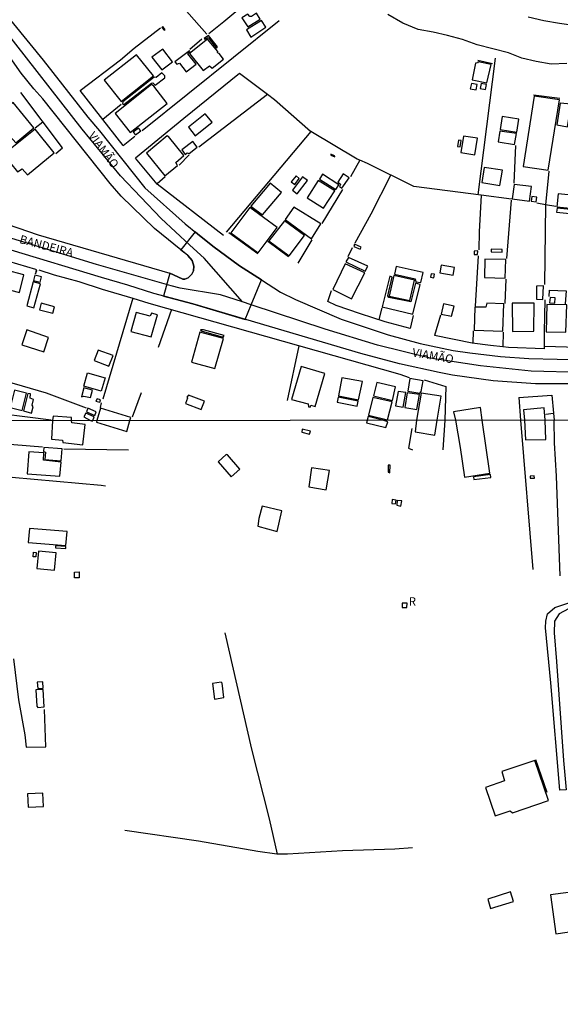
# Model space of a CAD drawing. Units: millimetres. Extents: x 190358 to 192776, y 1668748 to 1671532.
# Drawn here: x 192091 to 192252, y 1669130 to 1669424 of the extents above; entities that cross this region are included whole.
import ezdxf
from ezdxf.enums import TextEntityAlignment as Align

# ---------------------------------------------------------------- set-up
doc = ezdxf.new("R2010")
doc.units = ezdxf.units.MM
doc.header["$MEASUREMENT"] = 0
for name, color, linetype in [('IMAGEM', 7, 'Continuous'), ('V-CANTEIRO', 70, 'Continuous'), ('V-CRUZAMENTO', 1, 'Continuous'), ('V-EDIFICACAO', 7, 'Continuous'), ('V-EIXO_DE_LOGRADOURO', 3, 'Continuous'), ('V-LOTE', 1, 'Continuous'), ('V-NOME_DOS_LOGRADOUROS', 7, 'Continuous'), ('V-QUADRA', 5, 'Continuous'), ('V-TESTADA', 141, 'Continuous'), ('X-LIMITE_1000', 7, 'Continuous')]:
    doc.layers.add(name, color=color, linetype=linetype)
picture_1 = doc.add_image_def('image1.jpg', size_in_pixel=(4028, 4638))

msp = doc.modelspace()

# ---------------------------------------------------------------- linework, layer by layer
at = {"layer": 'V-CANTEIRO'}
msp.add_lwpolyline([(192256.4, 1669421.83), (192251.67, 1669422.47), (192246.97, 1669423.31), (192242.29, 1669424.36)], dxfattribs=at)
at = {"layer": 'V-CRUZAMENTO'}
msp.add_lwpolyline([(192142.17, 1669351.86), (192142.71, 1669350.15), (192142.58, 1669348.82), (192142.09, 1669347.75), (192141.07, 1669346.7), (192140.07, 1669346.26), (192139.48, 1669346.26), (192136.64, 1669347.55), (192136.64, 1669347.55), (192135.55, 1669348.05), (192133.71, 1669341.28), (192135.27, 1669340.86), (192135.27, 1669340.86), (192142.43, 1669338.91), (192142.43, 1669338.91), (192158.02, 1669334.3), (192159.8, 1669338.65), (192159.8, 1669338.65), (192162.84, 1669346.1), (192162.84, 1669346.1), (192156.27, 1669350.3), (192148.37, 1669356.1), (192143.8, 1669359.82), (192143.8, 1669359.82), (192143.13, 1669360.37), (192138.82, 1669355.09), (192140.02, 1669354.12), (192140.92, 1669353.39)], close=True, dxfattribs=at)
at = {"layer": 'V-EDIFICACAO'}
for points in [[(192159.39, 1669424.62), (192158.75, 1669425.32), (192157.03, 1669424.17), (192158.79, 1669421.46), (192162.51, 1669423.76), (192161.37, 1669425.54), (192159.87, 1669424.58), (192159.39, 1669424.62)], [(192158.4, 1669420.6), (192159.74, 1669418.47), (192164.2, 1669421.37), (192162.86, 1669423.37), (192158.4, 1669420.6)], [(192133.53, 1669421.56), (192133.18, 1669421.34), (192133.85, 1669420.48), (192134.17, 1669420.64), (192133.53, 1669421.56)], [(192141.43, 1669413.53), (192145.51, 1669408.47), (192147.39, 1669409.84), (192148.21, 1669409.2), (192151.56, 1669411.82), (192150.25, 1669413.57), (192149.77, 1669413.73), (192149.84, 1669414.11), (192146.78, 1669417.8), (192141.43, 1669413.53)], [(192147.04, 1669418.92), (192145.79, 1669418.02), (192145.98, 1669417.83), (192146.94, 1669418.28), (192149.46, 1669415.19), (192149.81, 1669415.51), (192147.04, 1669418.92)], [(192133.47, 1669414.84), (192130.22, 1669412.48), (192133.22, 1669408.66), (192136.4, 1669411.11), (192133.47, 1669414.84)], [(192137.07, 1669411.08), (192137.61, 1669410.38), (192138.44, 1669410.64), (192140.48, 1669408.09), (192143.37, 1669410.35), (192140.92, 1669413.5), (192141.52, 1669414.13), (192141.4, 1669414.33), (192137.07, 1669411.08)], [(192115.99, 1669405.61), (192121.05, 1669399.24), (192130.67, 1669406.85), (192125.67, 1669413.15), (192115.99, 1669405.61)], [(192227.41, 1669411.11), (192227.22, 1669410.73), (192226.64, 1669410.64), (192225.63, 1669405.73), (192230.02, 1669404.81), (192231.26, 1669410.29), (192227.41, 1669411.11)], [(192121.59, 1669399.14), (192121.5, 1669398.63), (192121.82, 1669398.31), (192130.06, 1669404.75), (192130.48, 1669404.78), (192131.24, 1669404.08), (192134.11, 1669406.34), (192134.08, 1669406.94), (192133.22, 1669407.8), (192131.5, 1669406.4), (192130.95, 1669406.5), (192121.59, 1669399.14)], [(192225.37, 1669404.65), (192225.02, 1669403.06), (192226.77, 1669402.68), (192227.15, 1669404.27), (192225.37, 1669404.65)], [(192228.27, 1669404.65), (192227.98, 1669403.15), (192229.61, 1669402.8), (192229.92, 1669404.36), (192228.27, 1669404.65)], [(192130.76, 1669403.79), (192130.09, 1669404.27), (192119.27, 1669395.67), (192123.73, 1669390), (192134.78, 1669398.7), (192130.76, 1669403.79)], [(192088.89, 1669398.92), (192081.31, 1669392.8), (192085.67, 1669387.33), (192087.97, 1669388.86), (192089.65, 1669386.98), (192095.1, 1669391.37), (192088.89, 1669398.92)], [(192244.06, 1669400.8), (192240.81, 1669379.91), (192248.27, 1669378.79), (192251.61, 1669399.78), (192244.06, 1669400.8)], [(192251.86, 1669398.79), (192250.81, 1669392.26), (192254, 1669391.69), (192255.14, 1669398.44), (192251.86, 1669398.79)], [(192141.11, 1669391.59), (192143.15, 1669389.05), (192148.18, 1669393.12), (192146.11, 1669395.61), (192141.11, 1669391.59)], [(192234.57, 1669394.75), (192233.97, 1669390.89), (192238.9, 1669390.13), (192239.51, 1669393.95), (192234.57, 1669394.75)], [(192086.02, 1669383.47), (192090.23, 1669378.28), (192091.56, 1669379.18), (192093.16, 1669377.42), (192101.15, 1669383.98), (192095.45, 1669391.05), (192086.02, 1669383.47)], [(192124.68, 1669390.13), (192125.32, 1669389.33), (192126.91, 1669390.51), (192126.27, 1669391.34), (192124.68, 1669390.13)], [(192233.84, 1669390.42), (192233.33, 1669387.23), (192238.27, 1669386.44), (192238.78, 1669389.72), (192233.84, 1669390.42)], [(192134.74, 1669388.98), (192128.57, 1669383.86), (192134.08, 1669377.14), (192137.86, 1669380.19), (192137.39, 1669381.12), (192139.78, 1669383.12), (192135.13, 1669388.86), (192134.74, 1669388.98)], [(192139.11, 1669384.84), (192140.09, 1669383.47), (192140.76, 1669383.92), (192141.37, 1669383.73), (192143.66, 1669385.61), (192142.45, 1669387.33), (192139.11, 1669384.84)], [(192221.52, 1669387.71), (192221.23, 1669385.86), (192222.06, 1669385.74), (192222.38, 1669387.58), (192221.52, 1669387.71)], [(192223.01, 1669388.92), (192222.22, 1669384.05), (192226.39, 1669383.32), (192227.22, 1669388.35), (192223.01, 1669388.92)], [(192183.56, 1669383.54), (192183.5, 1669383.22), (192184.67, 1669382.74), (192184.64, 1669383.06), (192183.56, 1669383.54)], [(192229.22, 1669379.59), (192228.52, 1669375.1), (192233.81, 1669374.24), (192234.61, 1669378.83), (192229.22, 1669379.59)], [(192171.75, 1669375.26), (192172.77, 1669374.56), (192174.1, 1669376.34), (192173.15, 1669377.07), (192171.75, 1669375.26)], [(192172.06, 1669372.84), (192173.47, 1669371.72), (192176.59, 1669375.67), (192175.09, 1669376.82), (192172.06, 1669372.84)], [(192179.77, 1669375.67), (192176.52, 1669370.58), (192181.36, 1669367.49), (192184.71, 1669372.65), (192179.77, 1669375.67)], [(192181.04, 1669377.55), (192180.15, 1669376.12), (192185.02, 1669373.06), (192185.88, 1669374.46), (192181.04, 1669377.55)], [(192187.19, 1669377.65), (192185.63, 1669375.23), (192186.39, 1669374.59), (192186.14, 1669373.86), (192186.84, 1669373.44), (192188.97, 1669376.47), (192187.19, 1669377.65)], [(192165.47, 1669374.94), (192159.74, 1669368.06), (192163.18, 1669365.45), (192168.82, 1669372.14), (192165.47, 1669374.94)], [(192238.14, 1669374.56), (192237.54, 1669370.29), (192242.73, 1669369.56), (192243.3, 1669373.89), (192238.14, 1669374.56)], [(192243.39, 1669370.93), (192243.14, 1669369.53), (192244.67, 1669369.3), (192244.86, 1669370.74), (192243.39, 1669370.93)], [(192251.23, 1669371.72), (192250.88, 1669367.9), (192256.86, 1669367.27), (192257.28, 1669371.15), (192251.23, 1669371.72)], [(192159.36, 1669367.65), (192153.72, 1669360.13), (192161.91, 1669354.15), (192167.54, 1669361.66), (192159.36, 1669367.65)], [(192172.54, 1669367.71), (192169.93, 1669364.05), (192177.8, 1669358.35), (192180.57, 1669362.81), (192172.54, 1669367.71)], [(192250.91, 1669367.43), (192250.75, 1669366.22), (192256.74, 1669365.71), (192256.83, 1669366.85), (192250.91, 1669367.43)], [(192169.77, 1669363.7), (192165.09, 1669357.68), (192171.11, 1669353.25), (192175.63, 1669359.34), (192169.77, 1669363.7)], [(192190.57, 1669356.76), (192190.37, 1669356.06), (192192.29, 1669355.23), (192192.57, 1669355.87), (192190.57, 1669356.76)], [(192226.2, 1669354.69), (192226.2, 1669353.61), (192227.25, 1669353.64), (192227.35, 1669354.72), (192226.2, 1669354.69)], [(192231.29, 1669355.2), (192231.26, 1669354.43), (192234.54, 1669354.34), (192234.57, 1669355.13), (192231.29, 1669355.2)], [(192188.75, 1669352.75), (192188.02, 1669351.44), (192193.78, 1669348.7), (192194.58, 1669350.13), (192188.75, 1669352.75)], [(192229.38, 1669352.3), (192229.26, 1669346.76), (192235.47, 1669346.6), (192235.66, 1669352.2), (192229.38, 1669352.3)], [(192085.39, 1669343.73), (192090.77, 1669342.33), (192092.11, 1669347.59), (192086.82, 1669349.02), (192085.39, 1669343.73)], [(192095.54, 1669347.87), (192095.93, 1669348.92), (192095.74, 1669349.15), (192095.54, 1669347.87)], [(192187.76, 1669350.87), (192184.1, 1669343.26), (192189.71, 1669340.45), (192193.69, 1669348.22), (192187.76, 1669350.87)], [(192202.98, 1669350.07), (192202.44, 1669347.81), (192208.68, 1669346.38), (192208.84, 1669345.55), (192210.37, 1669345.29), (192210.98, 1669348.32), (192202.98, 1669350.07)], [(192216.39, 1669350.52), (192216.01, 1669348.22), (192219.93, 1669347.52), (192220.34, 1669349.82), (192216.39, 1669350.52)], [(192095.35, 1669347.49), (192094.94, 1669345.9), (192096.98, 1669345.36), (192097.39, 1669346.95), (192095.35, 1669347.49)], [(192208.72, 1669345.1), (192207.32, 1669339.59), (192200.82, 1669340.87), (192200.47, 1669341.38), (192201.77, 1669346.89), (192201.07, 1669347.17), (192198.85, 1669338.03), (192207.95, 1669335.87), (192210.12, 1669344.69), (192208.72, 1669345.1)], [(192202.28, 1669347.36), (192200.91, 1669341.28), (192207.03, 1669339.98), (192208.43, 1669346.03), (192202.28, 1669347.36)], [(192213.37, 1669347.92), (192213.19, 1669346.86), (192214.19, 1669346.69), (192214.37, 1669347.75), (192213.37, 1669347.92)], [(192092.93, 1669338.32), (192095.07, 1669337.75), (192097.01, 1669344.88), (192094.84, 1669345.48), (192092.93, 1669338.32)], [(192244.73, 1669344.18), (192244.76, 1669340.36), (192246.71, 1669340.29), (192246.83, 1669344.31), (192244.73, 1669344.18)], [(192248.81, 1669340.87), (192248.68, 1669339.24), (192250.21, 1669339.15), (192250.3, 1669340.77), (192248.81, 1669340.87)], [(192097.23, 1669339.15), (192096.75, 1669337.21), (192100.7, 1669336.12), (192101.21, 1669338.1), (192097.23, 1669339.15)], [(192217.06, 1669338.93), (192216.42, 1669335.84), (192219.51, 1669335.26), (192220.21, 1669338.26), (192217.06, 1669338.93)], [(192230.02, 1669339.12), (192229.64, 1669337.97), (192226.45, 1669337.91), (192226.26, 1669331.09), (192234.73, 1669330.84), (192235.02, 1669338.93), (192230.02, 1669339.12)], [(192237.57, 1669339.12), (192237.63, 1669330.71), (192244.03, 1669330.81), (192244.06, 1669339.15), (192237.57, 1669339.12)], [(192247.85, 1669338.77), (192247.66, 1669330.58), (192253.55, 1669330.49), (192253.81, 1669338.61), (192247.85, 1669338.77)], [(192125.57, 1669336.38), (192123.98, 1669330.74), (192129.97, 1669329.12), (192131.85, 1669335.65), (192130.06, 1669336.12), (192129.71, 1669335.23), (192125.57, 1669336.38)], [(192145.63, 1669331.25), (192144.74, 1669331.22), (192144.93, 1669330.87), (192151.46, 1669329.02), (192151.72, 1669329.47), (192145.63, 1669331.25)], [(192092.93, 1669331.16), (192091.5, 1669326.73), (192098, 1669324.6), (192099.43, 1669328.96), (192092.93, 1669331.16)], [(192142, 1669321.6), (192148.98, 1669319.63), (192151.56, 1669328.58), (192144.55, 1669330.52), (192142, 1669321.6)], [(192114.2, 1669325.17), (192113.06, 1669322.05), (192117.39, 1669320.33), (192118.66, 1669323.51), (192114.2, 1669325.17)], [(192171.84, 1669310.46), (192176.81, 1669309.12), (192176.87, 1669308.26), (192177.32, 1669308.2), (192177.61, 1669308.71), (192178.88, 1669308.39), (192181.78, 1669318.23), (192174.71, 1669320.23), (192171.84, 1669310.46)], [(192111.06, 1669318.36), (192116.28, 1669316.86), (192115.15, 1669312.95), (192109.93, 1669314.45), (192111.06, 1669318.36)], [(192186.81, 1669316.89), (192185.82, 1669311.51), (192191.74, 1669310.39), (192192.92, 1669315.81), (192186.81, 1669316.89)], [(192207.03, 1669316.67), (192206.42, 1669312.97), (192209.99, 1669312.37), (192210.47, 1669312.81), (192210.98, 1669316.03), (192207.03, 1669316.67)], [(192109.97, 1669313.93), (192109.21, 1669311.19), (192109.91, 1669311.48), (192111.94, 1669311), (192112.58, 1669313.2), (192109.97, 1669313.93)], [(192196.23, 1669311.54), (192201.87, 1669310.17), (192202.79, 1669314.25), (192197.19, 1669315.55), (192196.23, 1669311.54)], [(192089.33, 1669313.23), (192088.06, 1669308.04), (192091.56, 1669307.15), (192092.9, 1669312.37), (192089.33, 1669313.23)], [(192093.92, 1669310.81), (192094.11, 1669312.14), (192093.25, 1669312.24), (192091.95, 1669307.08), (192094.33, 1669306.41), (192094.91, 1669308.29), (192094.59, 1669308.71), (192094.97, 1669310.46), (192093.92, 1669310.81)], [(192113.89, 1669310.65), (192113.54, 1669309.92), (192114.75, 1669309.63), (192114.94, 1669310.33), (192113.89, 1669310.65)], [(192141.11, 1669311.73), (192140.67, 1669311.16), (192140.83, 1669310.84), (192140.25, 1669309.22), (192144.93, 1669307.5), (192145.89, 1669309.98), (192141.11, 1669311.73)], [(192185.73, 1669311.09), (192185.41, 1669309.63), (192191.36, 1669308.48), (192191.68, 1669309.92), (192185.73, 1669311.09)], [(192200.39, 1669304.39), (192201.78, 1669309.75), (192196, 1669311.08), (192194.73, 1669305.74), (192200.39, 1669304.39)], [(192203.56, 1669312.81), (192202.83, 1669308.58), (192205.09, 1669308.13), (192205.85, 1669312.53), (192203.56, 1669312.81)], [(192206.26, 1669312.46), (192205.56, 1669308.07), (192209.13, 1669307.5), (192209.93, 1669311.89), (192206.26, 1669312.46)], [(192215.15, 1669304.27), (192216.35, 1669311.46), (192210.4, 1669312.33), (192209.02, 1669304.26), (192208.61, 1669300.84), (192214.48, 1669299.83)], [(192111.12, 1669307.81), (192110.7, 1669306.73), (192113.25, 1669305.71), (192113.66, 1669306.73), (192111.12, 1669307.81)], [(192123.64, 1669304.2), (192123.95, 1669305.09), (192114.95, 1669307.82), (192113.85, 1669304.19), (192113.74, 1669303.71), (192122.81, 1669300.86)], [(192228.59, 1669304.28), (192228.07, 1669308.03), (192220.1, 1669306.81), (192220.64, 1669304.27), (192222.03, 1669296.15), (192223.33, 1669287.3), (192230.92, 1669288.47)], [(192247.33, 1669304.29), (192247.05, 1669307.94), (192240.91, 1669307.36), (192241.19, 1669304.29), (192241.48, 1669298.42), (192247.51, 1669298.5)], [(192106.28, 1669304.19), (192106.31, 1669305.03), (192100.78, 1669305.44), (192100.66, 1669304.18), (192100.31, 1669298.63), (192103.59, 1669298.29), (192103.65, 1669297.64), (192109.67, 1669296.97), (192110.36, 1669302.97), (192106.33, 1669303.45)], [(192112.62, 1669304.19), (192113.06, 1669305.26), (192110.55, 1669306.41), (192109.99, 1669305.23), (192111.96, 1669304.19), (192112.48, 1669303.96)], [(192199.01, 1669304.26), (192199, 1669304.26), (192194.64, 1669305.34), (192194.12, 1669303.51), (192199.88, 1669302.11), (192200.53, 1669303.77)], [(192175.03, 1669301.56), (192174.91, 1669300.73), (192177.17, 1669300.1), (192177.45, 1669300.99), (192175.03, 1669301.56)], [(192098.04, 1669296.11), (192097.98, 1669294.94), (192098.52, 1669294.75), (192098.36, 1669292.58), (192103.24, 1669292.2), (192103.52, 1669295.7), (192098.04, 1669296.11)], [(192097.95, 1669292.32), (192098.07, 1669294.52), (192093.62, 1669294.87), (192093.07, 1669288.28), (192102.85, 1669287.55), (192103.17, 1669291.81), (192097.95, 1669292.32)], [(192152.35, 1669294.01), (192149.93, 1669291.91), (192153.85, 1669287.42), (192156.4, 1669289.65), (192152.77, 1669293.95), (192152.35, 1669294.01)], [(192200.61, 1669290.89), (192200.61, 1669288.79), (192201.09, 1669288.63), (192201.15, 1669290.83), (192200.61, 1669290.89)], [(192177.81, 1669290.09), (192176.94, 1669284.39), (192182.11, 1669283.5), (192183.16, 1669289.3), (192177.81, 1669290.09)], [(192226.06, 1669287.39), (192226.13, 1669286.56), (192231.19, 1669287.2), (192231.06, 1669288.12), (192226.06, 1669287.39)], [(192242.85, 1669287.61), (192242.91, 1669286.97), (192244.16, 1669287), (192244.12, 1669287.71), (192242.85, 1669287.61)], [(192163.09, 1669278.63), (192162.04, 1669274.96), (192161.75, 1669272.67), (192167.55, 1669271.14), (192168.92, 1669277.26), (192163.09, 1669278.63)], [(192201.82, 1669280.63), (192201.66, 1669279.42), (192202.81, 1669279.3), (192202.94, 1669280.47), (192201.82, 1669280.63)], [(192203.32, 1669280.38), (192203.22, 1669278.95), (192204.4, 1669278.69), (192204.69, 1669280.25), (192203.32, 1669280.38)], [(192093.77, 1669271.97), (192093.39, 1669267.86), (192104.64, 1669266.9), (192104.99, 1669271.14), (192093.77, 1669271.97)], [(192101.48, 1669266.81), (192101.51, 1669266.2), (192104.6, 1669266.01), (192104.57, 1669266.59), (192101.48, 1669266.81)], [(192094.97, 1669264.93), (192095.71, 1669264.89), (192095.64, 1669263.51), (192094.9, 1669263.55), (192094.97, 1669264.93)], [(192096.42, 1669265.25), (192095.94, 1669260.09), (192101.2, 1669259.61), (192101.74, 1669264.74), (192096.42, 1669265.25)], [(192107.16, 1669258.99), (192108.55, 1669259.04), (192108.61, 1669257.31), (192107.22, 1669257.26), (192107.16, 1669258.99)], [(192204.72, 1669249.74), (192204.75, 1669248.49), (192206.19, 1669248.43), (192206.22, 1669249.74), (192204.72, 1669249.74)], [(192096.1, 1669226.16), (192096.23, 1669224.35), (192097.82, 1669224.38), (192097.76, 1669226.29), (192096.1, 1669226.16)], [(192150.86, 1669226.23), (192148.24, 1669225.81), (192148.91, 1669221.13), (192151.68, 1669221.61), (192151.18, 1669225.91), (192150.86, 1669226.23)], [(192095.69, 1669223.9), (192095.94, 1669219.09), (192096.23, 1669218.68), (192098.11, 1669218.81), (192097.88, 1669223.97), (192095.69, 1669223.9)], [(192234.44, 1669199.57), (192235.24, 1669196.79), (192229.54, 1669194.79), (192232.43, 1669186.35), (192236.89, 1669187.81), (192237.59, 1669187.21), (192248.36, 1669190.93), (192244.32, 1669202.88), (192234.44, 1669199.57)], [(192093.17, 1669192.97), (192093.36, 1669188.99), (192097.95, 1669189.15), (192097.76, 1669193.1), (192093.17, 1669192.97)], [(192230.27, 1669161.56), (192231.1, 1669158.7), (192237.95, 1669160.8), (192237.02, 1669163.67), (192230.27, 1669161.56)], [(192248.93, 1669162.81), (192250.53, 1669151.24), (192257.98, 1669152.26), (192256.45, 1669163.83), (192248.93, 1669162.81)]]:
    msp.add_lwpolyline(points, close=True, dxfattribs=at)
at = {"layer": 'V-EIXO_DE_LOGRADOURO'}
for points in [[(192141.57, 1669356.46), (192132.95, 1669364.39), (192120.89, 1669377.06), (192109.44, 1669390.96), (192086.54, 1669420.4), (192008.31, 1669518)], [(192135.99, 1669344.36), (192113.72, 1669350.65), (192088.48, 1669358.42), (192073.86, 1669362.71), (192059.65, 1669366.49), (192051.88, 1669367.31), (192039.52, 1669365.87), (192034.42, 1669364.34)], [(192157.18, 1669339.51), (192145.83, 1669352.54), (192141.57, 1669356.46)], [(192157.18, 1669339.51), (192150.62, 1669341.66), (192138.66, 1669343.6), (192135.99, 1669344.36)], [(192159.8, 1669338.65), (192157.18, 1669339.51)], [(192288.12, 1669318.46), (192258.17, 1669318.46), (192243.14, 1669318.87), (192228.11, 1669320.51), (192213.08, 1669322.76), (192197.44, 1669326.64), (192181.8, 1669331.44), (192159.8, 1669338.65)], [(192288.17, 1669254.42), (192283.83, 1669253.57), (192262.64, 1669250.28), (192255.82, 1669248.81), (192251.56, 1669246.55), (192250.12, 1669244.36), (192249.99, 1669240.88), (192250.78, 1669232.4), (192252.82, 1669202.88), (192253.61, 1669194.09)]]:
    msp.add_lwpolyline(points, dxfattribs=at)
at = {"layer": 'V-LOTE'}
for points in [[(192146.59, 1669419.33), (192133.83, 1669433.89), (192136.19, 1669435.9)], [(192162.29, 1669431.92), (192151.7, 1669422.98), (192147.15, 1669419.43)], [(192127.3, 1669390.65), (192168.14, 1669423.36)], [(192108.83, 1669402.53), (192120.85, 1669411.71), (192124.99, 1669415.18), (192132.76, 1669421.16)], [(192141.52, 1669414.87), (192145.12, 1669417.89)], [(192232.42, 1669412.14), (192227.28, 1669371.48)], [(192164.67, 1669401.3), (192156.36, 1669407.64), (192139.7, 1669394.22), (192125.33, 1669382.32)], [(192103.63, 1669385.4), (192091.15, 1669401.97)], [(192121.71, 1669386.09), (192108.83, 1669402.53)], [(192164.67, 1669401.3), (192144.18, 1669385.6)], [(192177.56, 1669390.27), (192177.42, 1669390.35), (192166.71, 1669399.75), (192164.67, 1669401.3)], [(192115.58, 1669393.96), (192121.12, 1669398.5)], [(192095.46, 1669391.43), (192097.73, 1669393.21)], [(192177.56, 1669390.27), (192152.32, 1669360.26)], [(192192.13, 1669381.76), (192191.41, 1669382.06), (192177.56, 1669390.27)], [(192121.71, 1669386.09), (192125.15, 1669388.94)], [(192101.58, 1669383.74), (192103.63, 1669385.4)], [(192238.5, 1669386.12), (192238.04, 1669374.88)], [(192151.53, 1669359.36), (192131.81, 1669374.65), (192125.33, 1669382.32)], [(192141.32, 1669383.33), (192138.3, 1669380.32)], [(192192.13, 1669381.76), (192189.42, 1669376.79)], [(192228.27, 1669371.31), (192208.25, 1669373.91), (192194.48, 1669380.78), (192192.13, 1669381.76)], [(192248.42, 1669378.51), (192247.46, 1669368.49)], [(192134.19, 1669376.82), (192131.76, 1669374.71)], [(192190.8, 1669357.14), (192195.5, 1669365.82), (192201.44, 1669377.28)], [(192187.02, 1669373.06), (192180.86, 1669362.89)], [(192228.27, 1669371.31), (192227.75, 1669360.37), (192227.65, 1669355.06)], [(192237.33, 1669370.14), (192228.27, 1669371.31)], [(192237.27, 1669369.82), (192235.86, 1669352.47)], [(192247.46, 1669368.49), (192244.92, 1669368.94)], [(192247.46, 1669368.49), (192247.45, 1669368.41), (192247.2, 1669344.76)], [(192250.54, 1669367.94), (192247.46, 1669368.49)], [(192049.28, 1669359.85), (192054.96, 1669359.93), (192064.46, 1669358.43), (192069.23, 1669357.16), (192074, 1669355.61), (192095.55, 1669349.33)], [(192177.89, 1669358.06), (192173.65, 1669351.03)], [(192188.68, 1669353.1), (192190.01, 1669355.71)], [(192227.45, 1669353.27), (192226.5, 1669338.27)], [(192096.58, 1669349.05), (192101.16, 1669347.55), (192108.48, 1669345.64), (192115.44, 1669343.3)], [(192235.63, 1669346.34), (192235.3, 1669339.06)], [(192115.44, 1669343.3), (192124.57, 1669340.59)], [(192182.61, 1669339.65), (192183.7, 1669342.93)], [(192248.58, 1669341.13), (192248.66, 1669343.05), (192253.61, 1669342.87), (192253.33, 1669338.96)], [(192124.57, 1669340.59), (192115.57, 1669310.55)], [(192124.57, 1669340.59), (192129.36, 1669339.16)], [(192247.28, 1669340.12), (192247.1, 1669330.51)], [(192129.36, 1669339.16), (192204.04, 1669317.95), (192206.9, 1669317)], [(192136.07, 1669337.24), (192132.13, 1669325.93)], [(192207.12, 1669331.59), (192199.72, 1669333.62), (192192.4, 1669336), (192185.08, 1669338.5), (192182.61, 1669339.65)], [(192198.73, 1669337.79), (192197.82, 1669334.24)], [(192208.06, 1669335.48), (192207.12, 1669331.59)], [(192216.16, 1669335.58), (192214.44, 1669329.56)], [(192231.07, 1669326.54), (192225.62, 1669327.26), (192214.44, 1669329.56)], [(192225.87, 1669327.23), (192226.05, 1669330.89)], [(192234.88, 1669330.55), (192234.71, 1669326.16)], [(192247.1, 1669330.51), (192247.1, 1669326.22)], [(192173.97, 1669326.47), (192170.55, 1669310.14)], [(192234.71, 1669326.16), (192231.07, 1669326.54)], [(192236.44, 1669325.98), (192234.71, 1669326.16)], [(192247.1, 1669325.54), (192236.44, 1669325.98)], [(192257.04, 1669325.91), (192247.1, 1669326.22)], [(192247.1, 1669326.22), (192247.1, 1669325.54)], [(192110.72, 1669307.81), (192098.8, 1669312.37), (192066.36, 1669321.78)], [(192211.36, 1669316.28), (192217.76, 1669314.29)], [(192217.76, 1669314.29), (192217.48, 1669304.27)], [(192127, 1669312.38), (192124.34, 1669305.19)], [(192239.51, 1669310.99), (192249.37, 1669311.78)], [(192239.51, 1669310.99), (192239.97, 1669304.29)], [(192249.37, 1669311.78), (192249.84, 1669306.33)], [(192115.13, 1669309.4), (192114.77, 1669308.05)], [(192078.19, 1669307.16), (192100.21, 1669304.4)], [(192247.51, 1669306.07), (192249.84, 1669306.33)], [(192249.84, 1669306.33), (192250.01, 1669304.29)], [(192217.48, 1669304.27), (192216.92, 1669295.47)], [(192239.97, 1669304.29), (192243.71, 1669259.74)], [(192251.78, 1669257.87), (192250.75, 1669287.58), (192250.1, 1669297.57), (192250.01, 1669304.29)], [(192207.64, 1669301.77), (192206.66, 1669295.9), (192207.81, 1669295.46)], [(192084.17, 1669297.4), (192097.6, 1669296.35)], [(192104, 1669295.78), (192123.3, 1669295.45)], [(192116.39, 1669284.58), (192115.11, 1669284.83), (192088.54, 1669287.24), (192086.98, 1669291.48)], [(192167.61, 1669174.97), (192165.25, 1669185.44), (192160.01, 1669206.22), (192152.03, 1669240.95)], [(192088.99, 1669233.12), (192090.5, 1669220.92), (192092.4, 1669210.46), (192092.79, 1669206.82), (192098.63, 1669206.89), (192098.24, 1669218.07)], [(192207.86, 1669176.8), (192202.61, 1669176.41), (192186.99, 1669175.97), (192170.59, 1669174.93), (192167.44, 1669174.97), (192161.73, 1669175.75), (192144.15, 1669178.85), (192122.19, 1669181.99)]]:
    msp.add_lwpolyline(points, dxfattribs=at)
at = {"layer": 'V-QUADRA'}
for points in [[(192084.02, 1669428.37), (192097.82, 1669411.58), (192111.16, 1669394.62), (192114.66, 1669390.48), (192128.15, 1669373.53), (192140.12, 1669362.82), (192143.8, 1669359.82), (192143.8, 1669359.82), (192148.37, 1669356.1), (192156.27, 1669350.3), (192162.84, 1669346.1), (192162.84, 1669346.1), (192168.57, 1669342.43), (192173.02, 1669340.26), (192186.57, 1669334.41), (192200.61, 1669329.76), (192205.36, 1669328.38), (192210.14, 1669327.1), (192220, 1669325.06), (192224.93, 1669324.32), (192234.08, 1669323.24), (192242.52, 1669322.62), (192259.37, 1669322.22)], [(192253.86, 1669410.55), (192249.11, 1669410.37), (192244.64, 1669411.14), (192240.37, 1669412.19), (192236.41, 1669413.72), (192227.15, 1669416.12), (192227.15, 1669416.12), (192222.78, 1669417.7), (192218.23, 1669418.95), (192214.04, 1669419.92), (192209.52, 1669420.66), (192205, 1669422.55), (192200.48, 1669425.21)], [(192084.17, 1669363.71), (192096.34, 1669359.55), (192135.55, 1669348.05), (192139.48, 1669346.26), (192140.07, 1669346.26), (192141.07, 1669346.7), (192142.09, 1669347.75), (192142.58, 1669348.82), (192142.71, 1669350.15), (192142.17, 1669351.86), (192140.92, 1669353.39), (192130.99, 1669361.44), (192130.99, 1669361.44), (192121.07, 1669371.02), (192117.75, 1669374.83), (192097.72, 1669400.03), (192095.06, 1669403.02), (192091.33, 1669407.72), (192086.12, 1669415.05)], [(192261.44, 1669315.15), (192244.49, 1669315.11), (192231.92, 1669316.04), (192219.8, 1669317.71), (192215.79, 1669318.45), (192203.98, 1669321.08), (192192.46, 1669324.12), (192142.43, 1669338.91), (192130.85, 1669342.06), (192123.08, 1669344.56), (192115.2, 1669346.76), (192088.33, 1669354.91)], [(192253.61, 1669194.09), (192251.76, 1669193.98), (192249.01, 1669225.97), (192247.44, 1669242.42), (192247.57, 1669244.36), (192248.09, 1669246.58), (192250.26, 1669248.42), (192255.9, 1669250.36)]]:
    msp.add_lwpolyline(points, dxfattribs=at)
at = {"layer": 'V-TESTADA'}
for points in [[(192227.29, 1669411.52), (192231.63, 1669410.58)], [(192103.63, 1669385.4), (192091.15, 1669401.97)], [(192121.71, 1669386.09), (192108.83, 1669402.53)], [(192243.88, 1669401.25), (192251.75, 1669400.2)], [(192151.53, 1669359.36), (192131.81, 1669374.65), (192125.33, 1669382.32)], [(192049.28, 1669359.85), (192054.96, 1669359.93), (192064.46, 1669358.43), (192069.23, 1669357.16), (192074, 1669355.61), (192095.55, 1669349.33)], [(192161.73, 1669353.83), (192153.19, 1669360.11)], [(192170.95, 1669352.96), (192164.77, 1669357.48)], [(192096.58, 1669349.05), (192101.16, 1669347.55), (192108.48, 1669345.64), (192115.44, 1669343.3)], [(192115.44, 1669343.3), (192124.57, 1669340.59)], [(192124.57, 1669340.59), (192129.36, 1669339.16)], [(192129.36, 1669339.16), (192204.04, 1669317.95), (192206.9, 1669317)], [(192207.12, 1669331.59), (192199.72, 1669333.62), (192192.4, 1669336), (192185.08, 1669338.5), (192182.61, 1669339.65)], [(192231.07, 1669326.54), (192225.62, 1669327.26), (192214.44, 1669329.56)], [(192234.71, 1669326.16), (192231.07, 1669326.54)], [(192236.44, 1669325.98), (192234.71, 1669326.16)], [(192247.1, 1669325.54), (192236.44, 1669325.98)], [(192257.04, 1669325.91), (192247.1, 1669326.22)], [(192211.36, 1669316.28), (192217.76, 1669314.29)], [(192239.51, 1669310.99), (192249.37, 1669311.78)], [(192247.97, 1669193.31), (192244.57, 1669203.1)]]:
    msp.add_lwpolyline(points, dxfattribs=at)
at = {"layer": 'X-LIMITE_1000'}
msp.add_line((192770.12, 1669304.64), (190360.16, 1669302.79), dxfattribs=at)

# ---------------------------------------------------------------- texts
at = {"layer": 'V-NOME_DOS_LOGRADOUROS'}
for s, rotation, p in [('VIAMÃO', 307, (192110.47, 1669388.54)), ('BANDEIRA', 345, (192090.4, 1669356.35)), ('VIAMÃO', 350, (192207.49, 1669322.56))]:
    msp.add_text(s, height=2.5, rotation=rotation, dxfattribs=at).set_placement(p, align=Align.BOTTOM_LEFT)
msp.add_text('R', height=2.5, dxfattribs=at).set_placement((192206.72, 1669248.23), align=Align.BOTTOM_LEFT)

# ---------------------------------------------------------------- referenced raster images: frames only (the image files are external)
at = {"layer": 'IMAGEM'}
image = msp.add_image(picture_1, insert=(190358.22, 1668748.32), size_in_units=(2417.56, 2783.68), dxfattribs=at)
image.dxf.flags = 7

doc.saveas('drawing.dxf')
